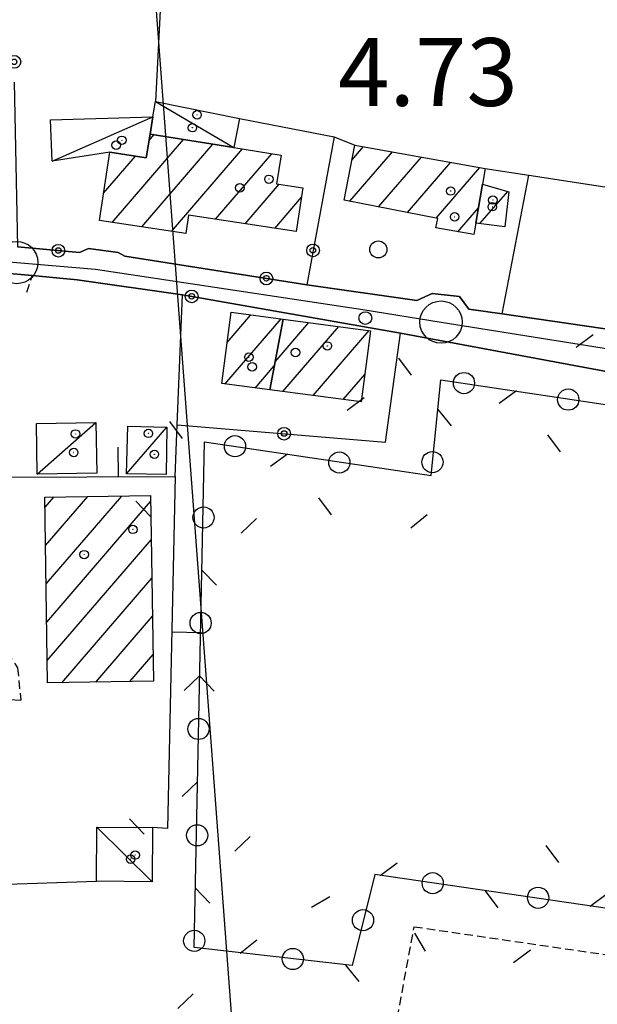
# Model space of a CAD drawing. Extents: x 1744237 to 1748551, y 5034734 to 5037867.
# Drawn here: x 1745274 to 1745343, y 5036414 to 5036531 of the extents above; entities that cross this region are included whole.
import ezdxf

# ---------------------------------------------------------------- set-up
doc = ezdxf.new("R2010")
doc.units = 0
doc.linetypes.add('C', pattern=[10, 5, 5])
doc.linetypes.add('L3', pattern=[1.5, 1, -0.5])
for name, color, linetype in [('11A1', 1, 'C'), ('11D4', 1, 'C'), ('16A1', 1, 'C'), ('17A1', 1, 'C'), ('17C3', 1, 'C'), ('19A1', 1, 'C'), ('19B2', 1, 'C'), ('19C3', 2, 'C'), ('1A1', 4, 'C'), ('1AJ36', 1, 'C'), ('1AP41', 7, 'CONTINUOUS'), ('1C3', 1, 'C'), ('298', 7, 'CONTINUOUS'), ('2L12', 1, 'L3'), ('3A1', 1, 'C'), ('3B2', 1, 'C'), ('3C3', 1, 'C'), ('4J10B', 3, 'C'), ('A2F6', 1, 'C'), ('I2F6', 7, 'CONTINUOUS'), ('N2P16', 2, 'C')]:
    doc.layers.add(name, color=color, linetype=linetype)

# ---------------------------------------------------------------- blocks, each defined once
blk = doc.blocks.new('11D4')
at = {"layer": '11D4'}
for radius in [0.5, 0.01]:
    blk.add_circle((0, 0), radius, dxfattribs=at)
blk = doc.blocks.new('1AJ36')
at = {"layer": '1AJ36'}
for radius in [0.5, 0.01]:
    blk.add_circle((0, 0), radius, dxfattribs=at)
blk = doc.blocks.new('4J10B')
at = {"layer": '4J10B'}
blk.add_circle((-0.05359, 0.01837), 1.00716, dxfattribs=at)
blk = doc.blocks.new('11A1')
at = {"layer": '11A1'}
blk.add_circle((0, 0), 0.75, dxfattribs=at)
blk = doc.blocks.new('N2P16')
at = {"layer": 'N2P16'}
blk.add_circle((0, -0.00928), 2.5, dxfattribs=at)
blk = doc.blocks.new('19B2')
at = {"layer": '19B2'}
for centre, radius in [((0, 0), 0.75), ((0, -0.02417), 0.32738)]:
    blk.add_circle(centre, radius, dxfattribs=at)
blk = doc.blocks.new('19C3')
at = {"layer": '19C3'}
for points in [[(-6.32083, -0.02486), (-4.55306, 1.74291)], [(6.17917, -0.02486), (7.94694, -1.79262)]]:
    blk.add_lwpolyline(points, dxfattribs=at)
blk.add_circle((-0.07083, -0.02486), 1.25, dxfattribs=at)
blk = doc.blocks.new('19A1')
at = {"layer": '19A1'}
blk.add_line((0, 0), (0, 3.50512), dxfattribs=at)

msp = doc.modelspace()

# ---------------------------------------------------------------- linework, layer by layer
at = {"layer": '16A1'}
msp.add_line((1745414.72071, 5034871.35477), (1745207.2673, 5037645.45066), dxfattribs=at)
at = {"layer": '17A1'}
for p, q in [((1745289.70028, 5036516.29309, -3333), (1745290.25947, 5036516.94267, -3333)), ((1745285.32541, 5036506.61272, -3333), (1745293.73905, 5036516.38652, -3333)), ((1745288.82629, 5036506.08022, -3333), (1745297.21964, 5036515.83044, -3333)), ((1745313.6109, 5036513.95826, -3333), (1745314.9848, 5036515.55535, -3333)), ((1745284.32433, 5036510.04806, -3333), (1745288.08539, 5036514.41822, -3333)), ((1745292.3271, 5036505.54873, -3333), (1745300.70115, 5036515.27544, -3333)), ((1745297.52585, 5036506.98857, -3333), (1745304.18358, 5036514.72151, -3333)), ((1745313.38656, 5036509.09941, -3333), (1745318.41556, 5036514.94139, -3333)), ((1745316.77579, 5036508.43721, -3333), (1745321.84539, 5036514.32636, -3333)), ((1745320.16595, 5036507.77608, -3333), (1745325.27515, 5036513.71233, -3333)), ((1745323.55511, 5036507.11488, -3333), (1745328.70591, 5036513.09836, -3333)), ((1745301.02212, 5036506.45072, -3333), (1745305.04809, 5036511.12752, -3333)), ((1745304.51839, 5036505.91286, -3333), (1745307.66767, 5036509.57234, -3333)), ((1745328.72748, 5036506.46669, -3333), (1745332.00141, 5036510.26988, -3333)), ((1745326.12586, 5036505.50189, -3333), (1745328.54524, 5036508.31347, -3333)), ((1745298.91109, 5036492.44859, -3333), (1745301.70887, 5036495.69867, -3333)), ((1745298.64445, 5036487.53844, -3333), (1745305.26328, 5036495.22834, -3333)), ((1745304.55612, 5036490.17392, -3333), (1745308.5351, 5036494.79506, -3333)), ((1745305.47976, 5036486.64754, -3333), (1745312.0895, 5036494.32473, -3333)), ((1745309.03785, 5036486.1815, -3333), (1745315.64383, 5036493.8554, -3333)), ((1745302.2034, 5036487.07447, -3333), (1745304.46868, 5036489.70704, -3333)), ((1745312.59587, 5036485.71646, -3333), (1745315.13806, 5036488.66961, -3333)), ((1745277.42866, 5036473.01621, -3333), (1745278.44646, 5036474.19854, -3333)), ((1745277.49499, 5036468.49501, -3333), (1745282.45755, 5036474.25982, -3333)), ((1745277.56139, 5036463.97282, -3333), (1745286.46964, 5036474.32116, -3333)), ((1745277.62772, 5036459.45162, -3333), (1745289.88186, 5036473.68676, -3333)), ((1745277.69412, 5036454.92942, -3333), (1745289.95472, 5036469.17207, -3333)), ((1745279.39194, 5036452.30239, -3333), (1745290.02758, 5036464.65738, -3333)), ((1745283.4068, 5036452.36695, -3333), (1745290.10044, 5036460.14269, -3333)), ((1745287.42166, 5036452.43152, -3333), (1745290.17231, 5036455.62792, -3333))]:
    msp.add_line(p, q, dxfattribs=at)
at = {"layer": '17C3'}
for p, q in [((1745290.45289, 5036520.86048, -3333), (1745299.6892, 5036515.43645, -3333)), ((1745278.27027, 5036513.82259, -3333), (1745290.12506, 5036519.06181, -3333)), ((1745276.49513, 5036476.9029, -3333), (1745283.427, 5036483.00854, -3333)), ((1745287.04605, 5036476.93976, -3333), (1745291.80588, 5036482.45171, -3333)), ((1745283.51765, 5036435.27453, -3333), (1745290.05047, 5036428.81288, -3333))]:
    msp.add_line(p, q, dxfattribs=at)
at = {"layer": '1A1'}
for points in [[(1745307.0356, 5036505.52544, 9.501), (1745294.35325, 5036507.47642, 9.501), (1745294.01516, 5036505.29185, 9.501), (1745283.83924, 5036506.83855, 9.501), (1745285.05495, 5036514.88259, 9.501), (1745289.36681, 5036514.2212, 9.501), (1745289.81595, 5036517.0128, 9.501), (1745299.6892, 5036515.43645, 9.501), (1745305.27159, 5036514.54914, 9.501), (1745304.73232, 5036511.17913, 9.501), (1745307.84069, 5036510.67845, 9.501), (1745307.0356, 5036505.52544, 9.501)], [(1745313.9581, 5036515.73933, 10.717), (1745329.35651, 5036512.98154, 10.717), (1745329.03994, 5036511.13958, 10.717), (1745328.23355, 5036506.52703, 10.717), (1745327.99749, 5036505.17751, 10.717), (1745323.5205, 5036505.95493, 10.717), (1745323.74948, 5036507.07727, 10.717), (1745312.68944, 5036509.23482, 10.717), (1745313.9581, 5036515.73933, 10.717)], [(1745332.12444, 5036510.23395, 6.841), (1745331.65666, 5036506.10907, 6.841), (1745328.23355, 5036506.52703, 6.841), (1745329.03994, 5036511.13958, 6.841), (1745332.12444, 5036510.23395, 6.841)], [(1745303.93425, 5036486.84888, 7.829), (1745298.26157, 5036487.58903, 7.829), (1745299.38725, 5036496.00544, 7.829), (1745305.49632, 5036495.19663, 7.829), (1745303.93425, 5036486.84888, 7.829)], [(1745305.49632, 5036495.19663, 11.629), (1745315.80794, 5036493.83358, 11.629), (1745314.71974, 5036485.43903, 11.629), (1745303.93425, 5036486.84888, 11.629), (1745305.49632, 5036495.19663, 11.629)], [(1745289.87059, 5036474.37392, 14.061), (1745290.22344, 5036452.47657, 14.061), (1745277.73312, 5036452.27562, 14.061), (1745277.41166, 5036474.18233, 14.061), (1745289.87059, 5036474.37392, 14.061)]]:
    msp.add_polyline3d(points, close=True, dxfattribs=at)
at = {"layer": '1AP41'}
msp.add_polyline3d([(1745352.93117, 5036492.6764, 4.583), (1745331.35372, 5036495.81054, 4.586), (1745327.40941, 5036496.38509, 4.608), (1745326.29549, 5036497.86934, 4.589), (1745323.08823, 5036498.2172, 4.609), (1745321.29218, 5036497.39689, 4.64), (1745308.28822, 5036499.2496, 4.449), (1745286.84205, 5036502.61318, 4.906), (1745286.06563, 5036503.04454, 4.936), (1745282.54992, 5036503.53381, 5.06), (1745281.4974, 5036503.0439, 5.104), (1745274.17637, 5036503.71092, 5.253)], dxfattribs=at)
at = {"layer": '1C3'}
for points in [[(1745290.45289, 5036520.86048, 8.935), (1745300.36619, 5036518.85587, 8.935), (1745299.6892, 5036515.43645, 8.935), (1745289.81595, 5036517.0128, 8.935), (1745290.12506, 5036519.06181, 8.935), (1745290.45289, 5036520.86048, 8.935)], [(1745278.06063, 5036518.73123, 9.05), (1745290.12506, 5036519.06181, 9.05), (1745289.81595, 5036517.0128, 9.05), (1745289.36681, 5036514.2212, 9.05), (1745285.05495, 5036514.88259, 9.05), (1745278.27027, 5036513.82259, 9.05), (1745278.06063, 5036518.73123, 9.05)], [(1745276.41654, 5036482.8754, 9.434), (1745283.427, 5036483.00854, 9.434), (1745283.53061, 5036477.00982, 9.434), (1745276.49513, 5036476.9029, 9.434), (1745276.41654, 5036482.8754, 9.434)], [(1745287.04605, 5036476.93976, 8.286), (1745287.19062, 5036482.55687, 8.286), (1745291.80588, 5036482.45171, 8.286), (1745291.72183, 5036476.87022, 8.286), (1745287.04605, 5036476.93976, 8.286)], [(1745283.51765, 5036435.27453, 8.642), (1745290.10338, 5036435.22647, 8.642), (1745290.05047, 5036428.81288, 8.642), (1745283.49476, 5036428.87522, 8.642), (1745283.51765, 5036435.27453, 8.642)]]:
    msp.add_polyline3d(points, close=True, dxfattribs=at)
at = {"layer": '298'}
for points in [[(1745274.17637, 5036503.71092, 5.253), (1745281.4974, 5036503.0439, 5.104), (1745282.54992, 5036503.53381, 5.06), (1745286.06563, 5036503.04454, 4.936), (1745286.84205, 5036502.61318, 4.906), (1745308.28822, 5036499.2496, 4.449), (1745321.29218, 5036497.39689, 4.64), (1745323.08823, 5036498.2172, 4.609), (1745326.29549, 5036497.86934, 4.589), (1745327.40941, 5036496.38509, 4.608), (1745331.35372, 5036495.81054, 4.586), (1745352.93117, 5036492.6764, 4.583)], [(1745344.90984, 5036488.77393, 4.606), (1745319.34829, 5036493.53771, 4.727), (1745293.65401, 5036498.06491, 4.648), (1745293.65401, 5036498.06491, 4.648), (1745281.22744, 5036499.85449, 5.133), (1745275.92645, 5036500.3316, 5.34), (1745272.32841, 5036500.66126, 5.25)]]:
    msp.add_polyline3d(points, dxfattribs=at)
at = {"layer": '2L12'}
msp.add_line((1745275.26553, 5036498.37362, 5.19), (1745275.92645, 5036500.3316, 5.34), dxfattribs=at)
for points in [[(1745317.36759, 5036403.92648, 5.044), (1745320.9642, 5036423.51763, 5.044), (1745357.34099, 5036418.20668, 5.044), (1745361.94677, 5036430.37852, 5.044), (1745362.62127, 5036432.98639, 5.044), (1745364.42184, 5036456.16907, 4.892), (1745366.17558, 5036476.30339, 4.664), (1745384.31541, 5036475.24295, 4.664), (1745384.7545, 5036466.74297, 4.74), (1745381.20051, 5036427.83381, 5.196), (1745372.9182, 5036429.83504, 5.196), (1745370.49041, 5036429.60333, 5.196), (1745369.01444, 5036428.48603, 5.196), (1745365.17009, 5036416.19061, 5.196), (1745363.05026, 5036402.42652, 5.196)], [(1745252.03134, 5036458.17726, 5.46), (1745258.40962, 5036457.53701, 5.43), (1745268.30658, 5036456.79685, 5.43), (1745272.95287, 5036455.84755, 5.43), (1745274.19059, 5036454.07569, 5.43), (1745274.56337, 5036450.24435, 6.48)]]:
    msp.add_polyline3d(points, dxfattribs=at)
at = {"layer": '3A1'}
for p, q in [((1745251.99152, 5036451.68241, 5.262), (1745274.56337, 5036450.24435, 6.48)), ((1745271.58317, 5036428.48588, 5.771), (1745283.49476, 5036428.87522, 5.801))]:
    msp.add_line(p, q, dxfattribs=at)
msp.add_polyline3d([(1745261.50259, 5036476.52685, 4.588), (1745292.77485, 5036476.616, 4.484), (1745291.86879, 5036435.08871, 5.918), (1745290.10338, 5036435.22647, 5.968)], dxfattribs=at)
at = {"layer": '3B2'}
for p, q in [((1745311.52584, 5036516.72082, 4.254), (1745313.9581, 5036515.73933, 4.269)), ((1745331.35372, 5036495.81054, 4.586), (1745334.48517, 5036512.19368, 4.437)), ((1745293.65401, 5036498.06491, 4.648), (1745319.34829, 5036493.53771, 4.727))]:
    msp.add_line(p, q, dxfattribs=at)
for points in [[(1745283.1175, 5036554.61563, 5.94), (1745292.38932, 5036558.46621, 4.488), (1745290.45289, 5036520.86048, 4.529)], [(1745273.78741, 5036523.16748, 4.682), (1745274.17637, 5036503.71092, 5.253), (1745281.4974, 5036503.0439, 5.104), (1745282.54992, 5036503.53381, 5.06), (1745286.06563, 5036503.04454, 4.936), (1745286.84205, 5036502.61318, 4.906), (1745308.28822, 5036499.2496, 4.449), (1745321.29218, 5036497.39689, 4.64), (1745323.08823, 5036498.2172, 4.609), (1745326.29549, 5036497.86934, 4.589), (1745327.40941, 5036496.38509, 4.608)], [(1745300.36619, 5036518.85587, 4.221), (1745311.52584, 5036516.72082, 4.254), (1745308.28822, 5036499.2496, 4.449)], [(1745329.35651, 5036512.98154, 4.416), (1745334.48517, 5036512.19368, 4.437), (1745354.96631, 5036509.04777, 4.726)], [(1745327.40941, 5036496.38509, 4.608), (1745331.35372, 5036495.81054, 4.586), (1745352.93117, 5036492.6764, 4.583), (1745354.64575, 5036505.90472, 4.701)], [(1745275.92645, 5036500.3316, 5.34), (1745281.22744, 5036499.85449, 5.133), (1745293.65401, 5036498.06491, 4.648)], [(1745292.77485, 5036476.616, 4.484), (1745293.02175, 5036482.74222, 4.397), (1745293.65401, 5036498.06491, 4.648)], [(1745293.02175, 5036482.74222, 4.397), (1745317.59866, 5036480.67084, 4.489), (1745319.34829, 5036493.53771, 4.727)], [(1745319.34829, 5036493.53771, 4.727), (1745344.90984, 5036488.77393, 4.606), (1745383.03527, 5036482.82554, 4.682), (1745387.59762, 5036482.11368, 4.813), (1745392.16004, 5036481.40081, 4.943)]]:
    msp.add_polyline3d(points, dxfattribs=at)
at = {"layer": '3C3'}
msp.add_polyline3d([(1745351.04205, 5036424.59858, 5.044), (1745316.34363, 5036429.67499, 4.977), (1745313.65962, 5036418.93562, 5.225), (1745295.03389, 5036421.04891, 5.565), (1745296.22927, 5036480.7145, 4.448), (1745322.98613, 5036476.74415, 4.546), (1745324.12329, 5036488.03778, 4.749), (1745366.32134, 5036481.68993, 4.678)], dxfattribs=at)
at = {"layer": 'A2F6', "flags": 128}
msp.add_lwpolyline([(1745249.06291, 5036371.40671), (1745249.55276, 5036461.87018), (1745249.70005, 5036488.50558), (1745250.47808, 5036503.87728), (1745261.3279, 5036502.96166), (1745270.21462, 5036502.21215), (1745274.0862, 5036501.88589), (1745283.39803, 5036501.09797), (1745314.91632, 5036496.32835), (1745324.13066, 5036494.85917), (1745362.11501, 5036488.79895), (1745392.17678, 5036484.00664)], dxfattribs=at)
at = {"layer": 'I2F6'}
for points in [[(1745274.17637, 5036503.71092, 5.253), (1745281.4974, 5036503.0439, 5.104), (1745282.54992, 5036503.53381, 5.06), (1745286.06563, 5036503.04454, 4.936), (1745286.84205, 5036502.61318, 4.906), (1745308.28822, 5036499.2496, 4.449), (1745321.29218, 5036497.39689, 4.64), (1745323.08823, 5036498.2172, 4.609), (1745326.29549, 5036497.86934, 4.589), (1745327.40941, 5036496.38509, 4.608), (1745331.35372, 5036495.81054, 4.586), (1745352.93117, 5036492.6764, 4.583), (1745359.81811, 5036491.53764, 4.677), (1745360.3804, 5036492.92359, 4.695), (1745360.89864, 5036495.52881, 4.721), (1745365.18642, 5036494.76031, 4.715), (1745365.43082, 5036492.02859, 4.707), (1745366.09489, 5036490.3773, 4.702), (1745368.5358, 5036490.00423, 4.701), (1745383.80952, 5036488.08257, 4.693)], [(1745272.32841, 5036500.66126, 5.25), (1745275.92645, 5036500.3316, 5.34), (1745281.22744, 5036499.85449, 5.133), (1745293.65401, 5036498.06491, 4.648)], [(1745293.65401, 5036498.06491, 4.648), (1745319.34829, 5036493.53771, 4.727), (1745344.90984, 5036488.77393, 4.606), (1745383.03527, 5036482.82554, 4.682)]]:
    msp.add_polyline3d(points, dxfattribs=at)

# ---------------------------------------------------------------- block references
at = {"layer": '11A1'}
msp.add_blockref('11A1', (1745315.20306, 5036495.32381, 4.73), dxfattribs=at)
at = {"layer": '11D4'}
for p in [(1745294.80479, 5036517.78606, 8.935), (1745285.82279, 5036515.71928, 9.05), (1745303.83858, 5036511.70401, 9.501), (1745330.23952, 5036509.24753, 6.841), (1745325.74065, 5036507.27331, 10.717), (1745306.96526, 5036491.27175, 11.629), (1745301.84951, 5036489.58037, 7.829), (1745280.80817, 5036479.47097, 9.434), (1745290.32133, 5036479.2497, 8.286), (1745287.79399, 5036470.39851, 14.061), (1745287.52234, 5036431.49215, 8.642)]:
    msp.add_blockref('11D4', p, dxfattribs=at)
at = {"layer": '19A1'}
for p, rotation in [((1745286.07775, 5036476.59756, -3333), 0.1669999999999749), ((1745292.37534, 5036458.31501, -3333), 268.747)]:
    msp.add_blockref('19A1', p, dxfattribs=dict(at, rotation=rotation))
at = {"layer": '19B2'}
for p, rotation in [((1745273.80245, 5036525.55454, -3333), 269.647), ((1745278.99918, 5036503.27127, -3333), 174.787), ((1745309.04067, 5036503.30951, -3333), 259.497), ((1745303.53379, 5036499.99524, -3333), 171.087), ((1745294.72419, 5036497.87617, -3333), 170.007), ((1745305.62361, 5036481.67982, -3333), 175.177)]:
    msp.add_blockref('19B2', p, dxfattribs=dict(at, rotation=rotation))
at = {"layer": '19C3'}
for p, rotation in [((1745339.12413, 5036485.7818, -3333), 81.447), ((1745326.76153, 5036487.64136, -3333), 171.447), ((1745312.1203, 5036478.3566, -3333), 81.55699999999999), ((1745323.13799, 5036478.25386, -3333), 264.247), ((1745299.75357, 5036480.19078, -3333), 171.567), ((1745296.05019, 5036471.77717, -3333), 178.857), ((1745295.79948, 5036459.27813, -3333), 268.847), ((1745295.54977, 5036446.77918, -3333), 268.857), ((1745295.29905, 5036434.28014, -3333), 178.857), ((1745335.59762, 5036426.85851, -3333), 261.677), ((1745323.22778, 5036428.66739, -3333), 351.677), ((1745295.04834, 5036421.78111, -3333), 268.857), ((1745314.9998, 5036424.29614, -3333), 345.967), ((1745347.96755, 5036425.04863, -3333), 351.677), ((1745306.72783, 5036419.72203, -3333), 353.527)]:
    msp.add_blockref('19C3', p, dxfattribs=dict(at, rotation=rotation))
at = {"layer": '1AJ36'}
for p in [(1745295.35775, 5036519.29668, 4.404), (1745286.49252, 5036516.29891, 4.495), (1745300.39646, 5036510.68638, 4.356), (1745325.27061, 5036510.3131, 4.356), (1745330.18115, 5036508.45888, 4.356), (1745310.72425, 5036492.03527, 4.356), (1745301.47498, 5036490.71273, 4.356), (1745281.01309, 5036481.6526, 4.331), (1745289.61874, 5036481.72451, 4.404), (1745282.04681, 5036467.41429, 4.56), (1745288.05892, 5036431.97457, 5.072)]:
    msp.add_blockref('1AJ36', p, dxfattribs=at)
at = {"layer": '4J10B', "rotation": 0.9770000000000056}
msp.add_blockref('4J10B', (1745316.79195, 5036503.40679, 4.53), dxfattribs=at)
at = {"layer": 'N2P16'}
for p in [(1745274.0862, 5036501.88589), (1745324.13066, 5036494.85917)]:
    msp.add_blockref('N2P16', p, dxfattribs=at)

# ---------------------------------------------------------------- texts
at = {"layer": '11A1'}
msp.add_text('4.73                                   ', height=8, dxfattribs=at).set_placement((1745311.98314, 5036520.35548))

doc.saveas('drawing.dxf')
